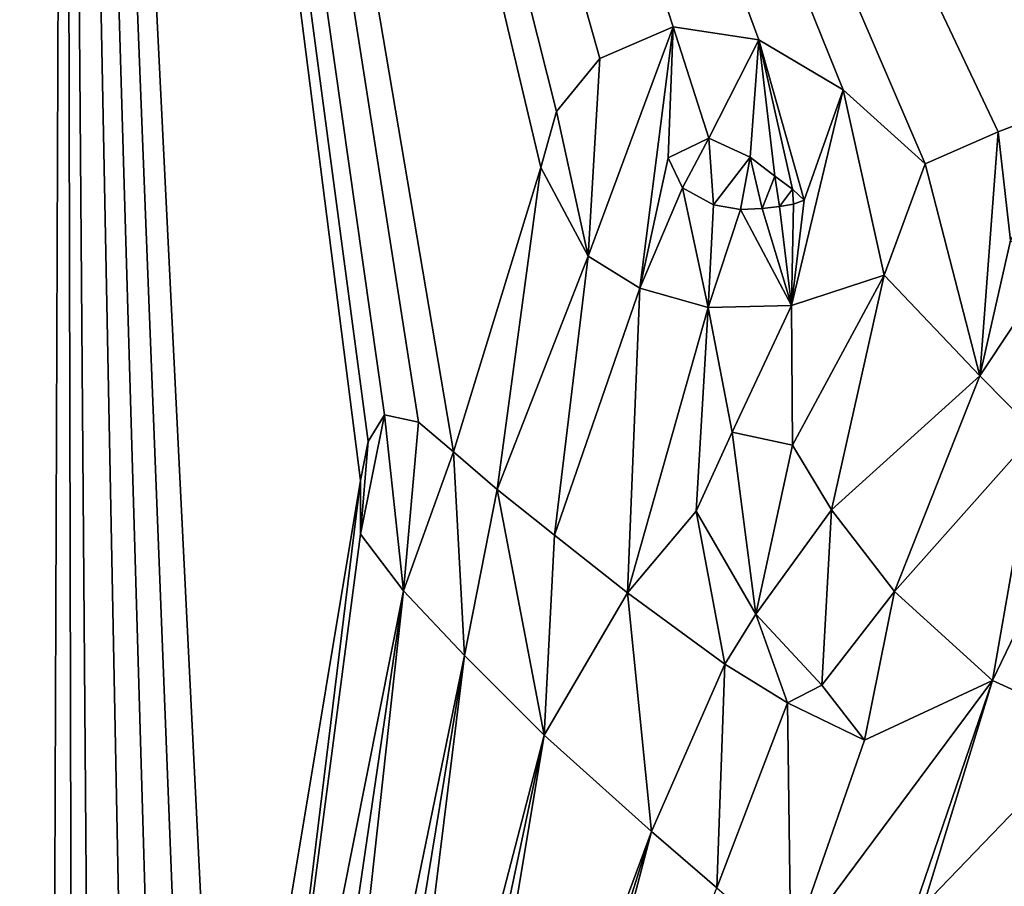
# Model space of a CAD drawing. Units: millimetres. Extents: x -92 to 92, y -92 to 92.
# Drawn here: x -37 to -33, y 7 to 10 of the extents above; entities that cross this region are included whole.
import ezdxf

# ---------------------------------------------------------------- set-up
doc = ezdxf.new("R2010")
doc.units = ezdxf.units.MM
doc.header["$LTSCALE"] = 41.718519
for name, color, linetype in [('1', 7, 'CONTINUOUS'), ('16', 7, 'CONTINUOUS'), ('54', 7, 'CONTINUOUS'), ('608', 7, 'CONTINUOUS'), ('609', 7, 'CONTINUOUS'), ('651', 7, 'CONTINUOUS'), ('652', 7, 'CONTINUOUS'), ('653', 7, 'CONTINUOUS'), ('654', 7, 'CONTINUOUS'), ('661', 7, 'CONTINUOUS'), ('662', 7, 'CONTINUOUS')]:
    doc.layers.add(name, color=color, linetype=linetype)

msp = doc.modelspace()

# ---------------------------------------------------------------- linework, layer by layer
at = {"layer": '1', "linetype": 'Continuous'}
for points in [[(92.5, -82.5137, 54), (-92.5, -82.5137, 54), (-92.5, 82.5137, 54), (92.5, -82.5137, 54)], [(92.5, 82.5137, 54), (92.5, -82.5137, 54), (-92.5, 82.5137, 54), (92.5, 82.5137, 54)]]:
    msp.add_3dface(points, dxfattribs=at)
at = {"layer": '16', "color": 7, "linetype": 'Continuous'}
for points in [[(-37.038, 17.2315, 110.3488), (-45.6382, 14.91, 110.3488), (-37.6622, 7.6459, 110.9512), (-37.038, 17.2315, 110.3488)], [(-37.6183, 7.5399, 110.9554), (-37.038, 17.2315, 110.3488), (-37.6622, 7.6459, 110.9512), (-37.6183, 7.5399, 110.9554)], [(-37.5816, 7.4318, 110.9596), (-37.038, 17.2315, 110.3488), (-37.6183, 7.5399, 110.9554), (-37.5816, 7.4318, 110.9596)], [(-37.081, 5.4023, 111.0263), (-37.038, 17.2315, 110.3488), (-37.5816, 7.4318, 110.9596), (-37.081, 5.4023, 111.0263)], [(-37.081, 5.4023, 111.0263), (-36.9451, 5.3517, 111.0277), (-37.038, 17.2315, 110.3488), (-37.081, 5.4023, 111.0263)], [(-36.564, 5.1877, 111.0315), (-36.4363, 5.1297, 111.0327), (-37.038, 17.2315, 110.3488), (-36.564, 5.1877, 111.0315)], [(-37.038, 17.2315, 110.3488), (-36.4363, 5.1297, 111.0327), (-35.9025, 8.3345, 110.9215), (-37.038, 17.2315, 110.3488)], [(-36.6857, 5.2435, 111.0303), (-36.564, 5.1877, 111.0315), (-37.038, 17.2315, 110.3488), (-36.6857, 5.2435, 111.0303)], [(-36.8032, 5.2948, 111.0291), (-36.6857, 5.2435, 111.0303), (-37.038, 17.2315, 110.3488), (-36.8032, 5.2948, 111.0291)], [(-36.9451, 5.3517, 111.0277), (-36.8032, 5.2948, 111.0291), (-37.038, 17.2315, 110.3488), (-36.9451, 5.3517, 111.0277)], [(-28.4199, 14.9434, 110.3488), (-37.038, 17.2315, 110.3488), (-31.7673, 9.3038, 110.8121), (-28.4199, 14.9434, 110.3488)], [(-31.7673, 9.3038, 110.8121), (-37.038, 17.2315, 110.3488), (-32.0718, 9.7028, 110.8007), (-31.7673, 9.3038, 110.8121)], [(-32.0718, 9.7028, 110.8007), (-37.038, 17.2315, 110.3488), (-32.6321, 9.8744, 110.8054), (-32.0718, 9.7028, 110.8007)], [(-32.6321, 9.8744, 110.8054), (-37.038, 17.2315, 110.3488), (-33.105, 9.8067, 110.8186), (-32.6321, 9.8744, 110.8054)], [(-33.105, 9.8067, 110.8186), (-37.038, 17.2315, 110.3488), (-33.4542, 9.6718, 110.8318), (-33.105, 9.8067, 110.8186)], [(-33.4542, 9.6718, 110.8318), (-37.038, 17.2315, 110.3488), (-33.7343, 9.5491, 110.8426), (-33.4542, 9.6718, 110.8318)], [(-33.7343, 9.5491, 110.8426), (-37.038, 17.2315, 110.3488), (-34.0494, 9.8333, 110.8337), (-33.7343, 9.5491, 110.8426)], [(-34.0494, 9.8333, 110.8337), (-37.038, 17.2315, 110.3488), (-34.373, 10.0246, 110.8286), (-34.0494, 9.8333, 110.8337)], [(-34.373, 10.0246, 110.8286), (-37.038, 17.2315, 110.3488), (-34.7024, 10.0748, 110.8302), (-34.373, 10.0246, 110.8286)], [(-34.7024, 10.0748, 110.8302), (-37.038, 17.2315, 110.3488), (-34.9838, 9.9538, 110.8394), (-34.7024, 10.0748, 110.8302)], [(-34.9838, 9.9538, 110.8394), (-37.038, 17.2315, 110.3488), (-35.1506, 9.7498, 110.8512), (-34.9838, 9.9538, 110.8394)], [(-35.1506, 9.7498, 110.8512), (-37.038, 17.2315, 110.3488), (-35.2106, 9.5358, 110.8621), (-35.1506, 9.7498, 110.8512)], [(-35.2106, 9.5358, 110.8621), (-37.038, 17.2315, 110.3488), (-35.5454, 8.4439, 110.9145), (-35.2106, 9.5358, 110.8621)], [(-35.5454, 8.4439, 110.9145), (-37.038, 17.2315, 110.3488), (-35.6793, 8.5581, 110.9106), (-35.5454, 8.4439, 110.9145)], [(-35.6793, 8.5581, 110.9106), (-37.038, 17.2315, 110.3488), (-35.8101, 8.5857, 110.9102), (-35.6793, 8.5581, 110.9106)], [(-35.8101, 8.5857, 110.9102), (-37.038, 17.2315, 110.3488), (-35.8734, 8.4838, 110.915), (-35.8101, 8.5857, 110.9102)], [(-35.8734, 8.4838, 110.915), (-37.038, 17.2315, 110.3488), (-35.9025, 8.3345, 110.9215), (-35.8734, 8.4838, 110.915)], [(-35.3772, 8.2997, 110.9193), (-35.2106, 9.5358, 110.8621), (-35.5454, 8.4439, 110.9145), (-35.3772, 8.2997, 110.9193)], [(-35.029, 9.1954, 110.8765), (-35.2106, 9.5358, 110.8621), (-35.3772, 8.2997, 110.9193), (-35.029, 9.1954, 110.8765)], [(-35.158, 8.1245, 110.9247), (-35.029, 9.1954, 110.8765), (-35.3772, 8.2997, 110.9193), (-35.158, 8.1245, 110.9247)], [(-34.8305, 9.0726, 110.8801), (-35.029, 9.1954, 110.8765), (-35.158, 8.1245, 110.9247), (-34.8305, 9.0726, 110.8801)], [(-33.8917, 9.1221, 110.8653), (-34.2482, 9.0055, 110.876), (-34.2433, 8.4702, 110.8995), (-33.8917, 9.1221, 110.8653)], [(-34.0934, 8.2215, 110.9079), (-33.8917, 9.1221, 110.8653), (-34.2433, 8.4702, 110.8995), (-34.0934, 8.2215, 110.9079)], [(-33.5244, 8.7365, 110.8766), (-33.8917, 9.1221, 110.8653), (-34.0934, 8.2215, 110.9079), (-33.5244, 8.7365, 110.8766)], [(-34.8769, 7.9031, 110.9308), (-34.8305, 9.0726, 110.8801), (-35.158, 8.1245, 110.9247), (-34.8769, 7.9031, 110.9308)], [(-34.5681, 8.998, 110.8805), (-34.8305, 9.0726, 110.8801), (-34.8769, 7.9031, 110.9308), (-34.5681, 8.998, 110.8805)], [(-34.2482, 9.0055, 110.876), (-34.5681, 8.998, 110.8805), (-34.4759, 8.5199, 110.9005), (-34.2482, 9.0055, 110.876)], [(-34.2433, 8.4702, 110.8995), (-34.2482, 9.0055, 110.876), (-34.4759, 8.5199, 110.9005), (-34.2433, 8.4702, 110.8995)], [(-34.6137, 8.2167, 110.915), (-34.5681, 8.998, 110.8805), (-34.8769, 7.9031, 110.9308), (-34.6137, 8.2167, 110.915)], [(-34.4759, 8.5199, 110.9005), (-34.5681, 8.998, 110.8805), (-34.6137, 8.2167, 110.915), (-34.4759, 8.5199, 110.9005)], [(-33.8521, 7.9087, 110.9169), (-33.5244, 8.7365, 110.8766), (-34.0934, 8.2215, 110.9079), (-33.8521, 7.9087, 110.9169)], [(-33.31, 8.5185, 110.8823), (-33.5244, 8.7365, 110.8766), (-33.8521, 7.9087, 110.9169), (-33.31, 8.5185, 110.8823)], [(-33.4759, 7.5666, 110.924), (-33.31, 8.5185, 110.8823), (-33.8521, 7.9087, 110.9169), (-33.4759, 7.5666, 110.924)], [(-33.1129, 8.3205, 110.8869), (-33.31, 8.5185, 110.8823), (-33.4759, 7.5666, 110.924), (-33.1129, 8.3205, 110.8869)], [(-36.4363, 5.1297, 111.0327), (-36.3032, 5.0692, 111.0339), (-35.9025, 8.3345, 110.9215), (-36.4363, 5.1297, 111.0327)], [(-35.9025, 8.3345, 110.9215), (-36.3032, 5.0692, 111.0339), (-35.9032, 8.129, 110.93), (-35.9025, 8.3345, 110.9215)], [(-33.0811, 7.3877, 110.9233), (-33.1129, 8.3205, 110.8869), (-33.4759, 7.5666, 110.924), (-33.0811, 7.3877, 110.9233)], [(-34.5036, 7.6302, 110.9372), (-34.6137, 8.2167, 110.915), (-34.8769, 7.9031, 110.9308), (-34.5036, 7.6302, 110.9372)], [(-34.385, 7.8221, 110.9281), (-34.6137, 8.2167, 110.915), (-34.5036, 7.6302, 110.9372), (-34.385, 7.8221, 110.9281)], [(-35.9032, 8.129, 110.93), (-36.3032, 5.0692, 111.0339), (-35.7377, 7.9105, 110.9379), (-35.9032, 8.129, 110.93)], [(-36.3032, 5.0692, 111.0339), (-36.1649, 5.002, 111.035), (-35.7377, 7.9105, 110.9379), (-36.3032, 5.0692, 111.0339)], [(-36.1649, 5.002, 111.035), (-36.063, 4.95, 111.0359), (-35.7377, 7.9105, 110.9379), (-36.1649, 5.002, 111.035)], [(-35.7377, 7.9105, 110.9379), (-36.063, 4.95, 111.0359), (-35.5035, 7.6628, 110.946), (-35.7377, 7.9105, 110.9379)], [(-34.2625, 7.481, 110.9397), (-34.385, 7.8221, 110.9281), (-34.5036, 7.6302, 110.9372), (-34.2625, 7.481, 110.9397)], [(-34.1312, 7.5496, 110.9352), (-34.385, 7.8221, 110.9281), (-34.2625, 7.481, 110.9397), (-34.1312, 7.5496, 110.9352)], [(-36.063, 4.95, 111.0359), (-35.9588, 4.8945, 111.0368), (-35.5035, 7.6628, 110.946), (-36.063, 4.95, 111.0359)], [(-35.9588, 4.8945, 111.0368), (-35.8537, 4.8316, 111.0377), (-35.5035, 7.6628, 110.946), (-35.9588, 4.8945, 111.0368)], [(-35.5035, 7.6628, 110.946), (-35.8537, 4.8316, 111.0377), (-35.1971, 7.3573, 110.955), (-35.5035, 7.6628, 110.946)], [(-33.9679, 7.3375, 110.9408), (-34.1312, 7.5496, 110.9352), (-34.2625, 7.481, 110.9397), (-33.9679, 7.3375, 110.9408)], [(-37.5524, 7.3215, 110.9638), (-37.081, 5.4023, 111.0263), (-37.5816, 7.4318, 110.9596), (-37.5524, 7.3215, 110.9638)], [(-35.8537, 4.8316, 111.0377), (-35.7488, 4.758, 111.0389), (-35.1971, 7.3573, 110.955), (-35.8537, 4.8316, 111.0377)], [(-35.7488, 4.758, 111.0389), (-35.6435, 4.6738, 111.0402), (-35.1971, 7.3573, 110.955), (-35.7488, 4.758, 111.0389)], [(-35.1971, 7.3573, 110.955), (-35.6435, 4.6738, 111.0402), (-34.7857, 6.9878, 110.9643), (-35.1971, 7.3573, 110.955)], [(-37.2113, 5.4474, 111.0249), (-37.081, 5.4023, 111.0263), (-37.5524, 7.3215, 110.9638), (-37.2113, 5.4474, 111.0249)], [(-35.6435, 4.6738, 111.0402), (-35.5405, 4.5819, 111.0416), (-34.7857, 6.9878, 110.9643), (-35.6435, 4.6738, 111.0402)], [(-35.5405, 4.5819, 111.0416), (-35.4425, 4.4855, 111.0431), (-34.7857, 6.9878, 110.9643), (-35.5405, 4.5819, 111.0416)], [(-34.7857, 6.9878, 110.9643), (-35.4425, 4.4855, 111.0431), (-34.5345, 6.7709, 110.9688), (-34.7857, 6.9878, 110.9643)]]:
    msp.add_3dface(points, dxfattribs=at)
at = {"layer": '54', "color": 7, "linetype": 'Continuous'}
for points in [[(-34.5654, 9.6473, 110.8499), (-34.7213, 9.5726, 110.8553), (-34.6656, 9.4569, 110.8603), (-34.5654, 9.6473, 110.8499)], [(-34.5474, 9.3923, 110.8619), (-34.5654, 9.6473, 110.8499), (-34.6656, 9.4569, 110.8603), (-34.5474, 9.3923, 110.8619)], [(-34.4059, 9.5745, 110.8514), (-34.5654, 9.6473, 110.8499), (-34.5474, 9.3923, 110.8619), (-34.4059, 9.5745, 110.8514)], [(-34.4436, 9.3747, 110.8614), (-34.4059, 9.5745, 110.8514), (-34.5474, 9.3923, 110.8619), (-34.4436, 9.3747, 110.8614)], [(-34.3602, 9.3777, 110.8602), (-34.4059, 9.5745, 110.8514), (-34.4436, 9.3747, 110.8614), (-34.3602, 9.3777, 110.8602)], [(-34.3111, 9.5022, 110.8536), (-34.4059, 9.5745, 110.8514), (-34.3602, 9.3777, 110.8602), (-34.3111, 9.5022, 110.8536)], [(-34.2938, 9.3857, 110.8589), (-34.3111, 9.5022, 110.8536), (-34.3602, 9.3777, 110.8602), (-34.2938, 9.3857, 110.8589)], [(-34.2438, 9.4525, 110.855), (-34.3111, 9.5022, 110.8536), (-34.2938, 9.3857, 110.8589), (-34.2438, 9.4525, 110.855)], [(-34.2401, 9.3946, 110.8577), (-34.2438, 9.4525, 110.855), (-34.2938, 9.3857, 110.8589), (-34.2401, 9.3946, 110.8577)], [(-34.1987, 9.4102, 110.8564), (-34.2438, 9.4525, 110.855), (-34.2401, 9.3946, 110.8577), (-34.1987, 9.4102, 110.8564)]]:
    msp.add_3dface(points, dxfattribs=at)
at = {"layer": '608', "color": 252, "linetype": 'Continuous', "true_color": 0x8c8c8c}
for points in [[(-34.6656, 9.4569, 110.8603), (-34.7213, 9.5726, 110.8553), (-34.6656, 9.4569, 110.9604), (-34.6656, 9.4569, 110.8603)], [(-34.6656, 9.4569, 110.9604), (-34.7213, 9.5726, 110.8553), (-34.7213, 9.5726, 110.9555), (-34.6656, 9.4569, 110.9604)], [(-34.5474, 9.3923, 110.8619), (-34.6656, 9.4569, 110.8603), (-34.5474, 9.3923, 110.962), (-34.5474, 9.3923, 110.8619)], [(-34.5474, 9.3923, 110.962), (-34.6656, 9.4569, 110.8603), (-34.6656, 9.4569, 110.9604), (-34.5474, 9.3923, 110.962)], [(-34.4436, 9.3747, 110.8614), (-34.5474, 9.3923, 110.8619), (-34.4436, 9.3747, 110.9615), (-34.4436, 9.3747, 110.8614)], [(-34.4436, 9.3747, 110.9615), (-34.5474, 9.3923, 110.8619), (-34.5474, 9.3923, 110.962), (-34.4436, 9.3747, 110.9615)], [(-34.3602, 9.3777, 110.8602), (-34.4436, 9.3747, 110.8614), (-34.3602, 9.3777, 110.9603), (-34.3602, 9.3777, 110.8602)], [(-34.3602, 9.3777, 110.9603), (-34.4436, 9.3747, 110.8614), (-34.4436, 9.3747, 110.9615), (-34.3602, 9.3777, 110.9603)], [(-34.2938, 9.3857, 110.8589), (-34.3602, 9.3777, 110.8602), (-34.2938, 9.3857, 110.959), (-34.2938, 9.3857, 110.8589)], [(-34.2938, 9.3857, 110.959), (-34.3602, 9.3777, 110.8602), (-34.3602, 9.3777, 110.9603), (-34.2938, 9.3857, 110.959)], [(-34.2401, 9.3946, 110.8577), (-34.2938, 9.3857, 110.8589), (-34.2401, 9.3946, 110.9579), (-34.2401, 9.3946, 110.8577)], [(-34.2401, 9.3946, 110.9579), (-34.2938, 9.3857, 110.8589), (-34.2938, 9.3857, 110.959), (-34.2401, 9.3946, 110.9579)], [(-34.1987, 9.4102, 110.8564), (-34.2401, 9.3946, 110.8577), (-34.1987, 9.4102, 110.9565), (-34.1987, 9.4102, 110.8564)], [(-34.1987, 9.4102, 110.9565), (-34.2401, 9.3946, 110.8577), (-34.2401, 9.3946, 110.9579), (-34.1987, 9.4102, 110.9565)]]:
    msp.add_3dface(points, dxfattribs=at)
at = {"layer": '609', "color": 252, "linetype": 'Continuous', "true_color": 0x8c8c8c}
for points in [[(-34.7213, 9.5726, 110.8553), (-34.5654, 9.6473, 110.8499), (-34.7213, 9.5726, 110.9555), (-34.7213, 9.5726, 110.8553)], [(-34.7213, 9.5726, 110.9555), (-34.5654, 9.6473, 110.8499), (-34.5654, 9.6473, 110.95), (-34.7213, 9.5726, 110.9555)], [(-34.5654, 9.6473, 110.8499), (-34.4059, 9.5745, 110.8514), (-34.5654, 9.6473, 110.95), (-34.5654, 9.6473, 110.8499)], [(-34.5654, 9.6473, 110.95), (-34.4059, 9.5745, 110.8514), (-34.4059, 9.5745, 110.9515), (-34.5654, 9.6473, 110.95)], [(-34.4059, 9.5745, 110.8514), (-34.3111, 9.5022, 110.8536), (-34.4059, 9.5745, 110.9515), (-34.4059, 9.5745, 110.8514)], [(-34.4059, 9.5745, 110.9515), (-34.3111, 9.5022, 110.8536), (-34.3111, 9.5022, 110.9537), (-34.4059, 9.5745, 110.9515)], [(-34.3111, 9.5022, 110.8536), (-34.2438, 9.4525, 110.855), (-34.3111, 9.5022, 110.9537), (-34.3111, 9.5022, 110.8536)], [(-34.3111, 9.5022, 110.9537), (-34.2438, 9.4525, 110.855), (-34.2438, 9.4525, 110.9552), (-34.3111, 9.5022, 110.9537)], [(-34.2438, 9.4525, 110.855), (-34.1987, 9.4102, 110.8564), (-34.2438, 9.4525, 110.9552), (-34.2438, 9.4525, 110.855)], [(-34.1987, 9.4102, 110.8564), (-34.1987, 9.4102, 110.9565), (-34.2438, 9.4525, 110.9552), (-34.1987, 9.4102, 110.8564)]]:
    msp.add_3dface(points, dxfattribs=at)
at = {"layer": '651', "color": 252, "linetype": 'Continuous', "true_color": 0x8c8c8c}
for points in [[(-33.105, 9.8067, 110.8186), (-33.4542, 9.6718, 110.8318), (-33.4541, 9.6718, 110.932), (-33.105, 9.8067, 110.8186)], [(-33.1049, 9.8067, 110.9188), (-33.105, 9.8067, 110.8186), (-33.4541, 9.6718, 110.932), (-33.1049, 9.8067, 110.9188)], [(-33.4542, 9.6718, 110.8318), (-33.7343, 9.5491, 110.8426), (-33.4541, 9.6718, 110.932), (-33.4542, 9.6718, 110.8318)], [(-33.4541, 9.6718, 110.932), (-33.7343, 9.5491, 110.8426), (-33.7343, 9.5491, 110.9428), (-33.4541, 9.6718, 110.932)]]:
    msp.add_3dface(points, dxfattribs=at)
at = {"layer": '652', "color": 252, "linetype": 'Continuous', "true_color": 0x8c8c8c}
for points in [[(-34.7024, 10.0748, 110.8302), (-34.9838, 9.9538, 110.8394), (-34.7024, 10.0748, 110.9303), (-34.7024, 10.0748, 110.8302)], [(-34.7024, 10.0748, 110.9303), (-34.9838, 9.9538, 110.8394), (-34.9838, 9.9538, 110.9395), (-34.7024, 10.0748, 110.9303)], [(-34.373, 10.0246, 110.8286), (-34.7024, 10.0748, 110.8302), (-34.373, 10.0246, 110.9288), (-34.373, 10.0246, 110.8286)], [(-34.373, 10.0246, 110.9288), (-34.7024, 10.0748, 110.8302), (-34.7024, 10.0748, 110.9303), (-34.373, 10.0246, 110.9288)], [(-34.0494, 9.8333, 110.8337), (-34.373, 10.0246, 110.8286), (-34.0494, 9.8334, 110.9338), (-34.0494, 9.8333, 110.8337)], [(-34.0494, 9.8334, 110.9338), (-34.373, 10.0246, 110.8286), (-34.373, 10.0246, 110.9288), (-34.0494, 9.8334, 110.9338)], [(-34.9838, 9.9538, 110.8394), (-35.1506, 9.7498, 110.8512), (-34.9838, 9.9538, 110.9395), (-34.9838, 9.9538, 110.8394)], [(-34.9838, 9.9538, 110.9395), (-35.1506, 9.7498, 110.8512), (-35.1506, 9.7498, 110.9513), (-34.9838, 9.9538, 110.9395)], [(-33.7343, 9.5491, 110.9428), (-34.0494, 9.8333, 110.8337), (-34.0494, 9.8334, 110.9338), (-33.7343, 9.5491, 110.9428)], [(-33.7343, 9.5491, 110.8426), (-34.0494, 9.8333, 110.8337), (-33.7343, 9.5491, 110.9428), (-33.7343, 9.5491, 110.8426)], [(-35.1506, 9.7498, 110.8512), (-35.2106, 9.5358, 110.8621), (-35.1506, 9.7498, 110.9513), (-35.1506, 9.7498, 110.8512)], [(-35.1506, 9.7498, 110.9513), (-35.2106, 9.5358, 110.8621), (-35.2106, 9.5358, 110.9623), (-35.1506, 9.7498, 110.9513)], [(-35.2106, 9.5358, 110.8621), (-35.029, 9.1954, 110.8765), (-35.2106, 9.5358, 110.9623), (-35.2106, 9.5358, 110.8621)], [(-35.2106, 9.5358, 110.9623), (-35.029, 9.1954, 110.8765), (-35.029, 9.1954, 110.9767), (-35.2106, 9.5358, 110.9623)], [(-35.029, 9.1954, 110.8765), (-34.8305, 9.0726, 110.8801), (-35.029, 9.1954, 110.9767), (-35.029, 9.1954, 110.8765)], [(-35.029, 9.1954, 110.9767), (-34.8305, 9.0726, 110.8801), (-34.8305, 9.0726, 110.9802), (-35.029, 9.1954, 110.9767)], [(-34.2482, 9.0055, 110.876), (-33.8917, 9.1221, 110.8653), (-34.2482, 9.0055, 110.9761), (-34.2482, 9.0055, 110.876)], [(-34.2482, 9.0055, 110.9761), (-33.8917, 9.1221, 110.8653), (-33.8917, 9.1221, 110.9654), (-34.2482, 9.0055, 110.9761)], [(-34.8305, 9.0726, 110.8801), (-34.5681, 8.998, 110.8805), (-34.8305, 9.0726, 110.9802), (-34.8305, 9.0726, 110.8801)], [(-34.8305, 9.0726, 110.9802), (-34.5681, 8.998, 110.8805), (-34.5681, 8.998, 110.9806), (-34.8305, 9.0726, 110.9802)], [(-34.5681, 8.998, 110.8805), (-34.2482, 9.0055, 110.876), (-34.5681, 8.998, 110.9806), (-34.5681, 8.998, 110.8805)], [(-34.5681, 8.998, 110.9806), (-34.2482, 9.0055, 110.876), (-34.2482, 9.0055, 110.9761), (-34.5681, 8.998, 110.9806)]]:
    msp.add_3dface(points, dxfattribs=at)
at = {"layer": '653', "color": 252, "linetype": 'Continuous', "true_color": 0x8c8c8c}
for points in [[(-33.8917, 9.1221, 110.8653), (-33.5244, 8.7365, 110.8766), (-33.8917, 9.1221, 110.9654), (-33.8917, 9.1221, 110.8653)], [(-33.8917, 9.1221, 110.9654), (-33.5244, 8.7365, 110.8766), (-33.5244, 8.7365, 110.9767), (-33.8917, 9.1221, 110.9654)], [(-33.5244, 8.7365, 110.8766), (-33.31, 8.5185, 110.8823), (-33.31, 8.5185, 110.9824), (-33.5244, 8.7365, 110.8766)], [(-33.5244, 8.7365, 110.9767), (-33.5244, 8.7365, 110.8766), (-33.31, 8.5185, 110.9824), (-33.5244, 8.7365, 110.9767)], [(-34.4759, 8.5199, 110.9005), (-34.6137, 8.2167, 110.915), (-34.4759, 8.5199, 111.0006), (-34.4759, 8.5199, 110.9005)], [(-34.4759, 8.5199, 111.0006), (-34.6137, 8.2167, 110.915), (-34.6136, 8.2167, 111.0151), (-34.4759, 8.5199, 111.0006)], [(-34.2433, 8.4702, 110.8995), (-34.4759, 8.5199, 110.9005), (-34.2433, 8.4702, 110.9996), (-34.2433, 8.4702, 110.8995)], [(-34.2433, 8.4702, 110.9996), (-34.4759, 8.5199, 110.9005), (-34.4759, 8.5199, 111.0006), (-34.2433, 8.4702, 110.9996)], [(-34.0934, 8.2215, 110.9079), (-34.2433, 8.4702, 110.8995), (-34.0934, 8.2215, 111.008), (-34.0934, 8.2215, 110.9079)], [(-34.0934, 8.2215, 111.008), (-34.2433, 8.4702, 110.8995), (-34.2433, 8.4702, 110.9996), (-34.0934, 8.2215, 111.008)], [(-34.6137, 8.2167, 110.915), (-34.385, 7.8221, 110.9281), (-34.6136, 8.2167, 111.0151), (-34.6137, 8.2167, 110.915)], [(-34.6136, 8.2167, 111.0151), (-34.385, 7.8221, 110.9281), (-34.385, 7.8221, 111.0282), (-34.6136, 8.2167, 111.0151)], [(-33.8521, 7.9087, 110.9169), (-34.0934, 8.2215, 110.9079), (-34.0934, 8.2215, 111.008), (-33.8521, 7.9087, 110.9169)], [(-33.8521, 7.9086, 111.017), (-33.8521, 7.9087, 110.9169), (-34.0934, 8.2215, 111.008), (-33.8521, 7.9086, 111.017)], [(-33.4759, 7.5666, 110.924), (-33.8521, 7.9087, 110.9169), (-33.8521, 7.9086, 111.017), (-33.4759, 7.5666, 110.924)], [(-33.4759, 7.5665, 111.0241), (-33.4759, 7.5666, 110.924), (-33.8521, 7.9086, 111.017), (-33.4759, 7.5665, 111.0241)], [(-34.385, 7.8221, 110.9281), (-34.1312, 7.5496, 110.9352), (-34.385, 7.8221, 111.0282), (-34.385, 7.8221, 110.9281)], [(-34.385, 7.8221, 111.0282), (-34.1312, 7.5496, 110.9352), (-34.1312, 7.5496, 111.0353), (-34.385, 7.8221, 111.0282)], [(-33.0811, 7.3877, 110.9233), (-33.4759, 7.5666, 110.924), (-33.4759, 7.5665, 111.0241), (-33.0811, 7.3877, 110.9233)], [(-33.0811, 7.3877, 111.0234), (-33.0811, 7.3877, 110.9233), (-33.4759, 7.5665, 111.0241), (-33.0811, 7.3877, 111.0234)], [(-34.1312, 7.5496, 110.9352), (-33.9679, 7.3375, 110.9408), (-34.1312, 7.5496, 111.0353), (-34.1312, 7.5496, 110.9352)], [(-34.1312, 7.5496, 111.0353), (-33.9679, 7.3375, 110.9408), (-33.9679, 7.3375, 111.0408), (-34.1312, 7.5496, 111.0353)]]:
    msp.add_3dface(points, dxfattribs=at)
at = {"layer": '654', "color": 252, "linetype": 'Continuous', "true_color": 0x8c8c8c}
for points in [[(-35.8101, 8.5857, 110.9102), (-35.8734, 8.4838, 110.915), (-35.8101, 8.5857, 111.0103), (-35.8101, 8.5857, 110.9102)], [(-35.8101, 8.5857, 111.0103), (-35.8734, 8.4838, 110.915), (-35.8734, 8.4838, 111.015), (-35.8101, 8.5857, 111.0103)], [(-35.6793, 8.5581, 110.9106), (-35.8101, 8.5857, 110.9102), (-35.6793, 8.5581, 111.0106), (-35.6793, 8.5581, 110.9106)], [(-35.6793, 8.5581, 111.0106), (-35.8101, 8.5857, 110.9102), (-35.8101, 8.5857, 111.0103), (-35.6793, 8.5581, 111.0106)], [(-35.5454, 8.4439, 110.9145), (-35.6793, 8.5581, 110.9106), (-35.5454, 8.4439, 111.0146), (-35.5454, 8.4439, 110.9145)], [(-35.5454, 8.4439, 111.0146), (-35.6793, 8.5581, 110.9106), (-35.6793, 8.5581, 111.0106), (-35.5454, 8.4439, 111.0146)], [(-35.8734, 8.4838, 110.915), (-35.9025, 8.3345, 110.9215), (-35.8734, 8.4838, 111.015), (-35.8734, 8.4838, 110.915)], [(-35.8734, 8.4838, 111.015), (-35.9025, 8.3345, 110.9215), (-35.9025, 8.3345, 111.0216), (-35.8734, 8.4838, 111.015)], [(-35.3772, 8.2997, 110.9193), (-35.5454, 8.4439, 110.9145), (-35.3772, 8.2997, 111.0194), (-35.3772, 8.2997, 110.9193)], [(-35.3772, 8.2997, 111.0194), (-35.5454, 8.4439, 110.9145), (-35.5454, 8.4439, 111.0146), (-35.3772, 8.2997, 111.0194)], [(-35.9025, 8.3345, 110.9215), (-35.9032, 8.129, 110.93), (-35.9025, 8.3345, 111.0216), (-35.9025, 8.3345, 110.9215)], [(-35.9025, 8.3345, 111.0216), (-35.9032, 8.129, 110.93), (-35.9032, 8.129, 111.0301), (-35.9025, 8.3345, 111.0216)], [(-35.158, 8.1245, 110.9247), (-35.3772, 8.2997, 110.9193), (-35.158, 8.1245, 111.0248), (-35.158, 8.1245, 110.9247)], [(-35.158, 8.1245, 111.0248), (-35.3772, 8.2997, 110.9193), (-35.3772, 8.2997, 111.0194), (-35.158, 8.1245, 111.0248)], [(-35.9032, 8.129, 110.93), (-35.7377, 7.9105, 110.9379), (-35.9032, 8.129, 111.0301), (-35.9032, 8.129, 110.93)], [(-35.9032, 8.129, 111.0301), (-35.7377, 7.9105, 110.9379), (-35.7377, 7.9105, 111.038), (-35.9032, 8.129, 111.0301)], [(-34.8769, 7.9031, 110.9308), (-35.158, 8.1245, 110.9247), (-34.8769, 7.9031, 111.0309), (-34.8769, 7.9031, 110.9308)], [(-34.8769, 7.9031, 111.0309), (-35.158, 8.1245, 110.9247), (-35.158, 8.1245, 111.0248), (-34.8769, 7.9031, 111.0309)], [(-35.7377, 7.9105, 110.9379), (-35.5035, 7.6628, 110.946), (-35.7377, 7.9105, 111.038), (-35.7377, 7.9105, 110.9379)], [(-35.7377, 7.9105, 111.038), (-35.5035, 7.6628, 110.946), (-35.5035, 7.6628, 111.0461), (-35.7377, 7.9105, 111.038)], [(-34.5036, 7.6302, 110.9372), (-34.8769, 7.9031, 110.9308), (-34.5036, 7.6302, 111.0373), (-34.5036, 7.6302, 110.9372)], [(-34.5036, 7.6302, 111.0373), (-34.8769, 7.9031, 110.9308), (-34.8769, 7.9031, 111.0309), (-34.5036, 7.6302, 111.0373)], [(-35.5035, 7.6628, 110.946), (-35.1971, 7.3573, 110.955), (-35.5035, 7.6628, 111.0461), (-35.5035, 7.6628, 110.946)], [(-35.5035, 7.6628, 111.0461), (-35.1971, 7.3573, 110.955), (-35.1971, 7.3573, 111.0551), (-35.5035, 7.6628, 111.0461)], [(-34.2625, 7.481, 110.9397), (-34.5036, 7.6302, 110.9372), (-34.2625, 7.481, 111.0398), (-34.2625, 7.481, 110.9397)], [(-34.2625, 7.481, 111.0398), (-34.5036, 7.6302, 110.9372), (-34.5036, 7.6302, 111.0373), (-34.2625, 7.481, 111.0398)], [(-33.9679, 7.3375, 110.9408), (-34.2625, 7.481, 110.9397), (-33.9679, 7.3375, 111.0408), (-33.9679, 7.3375, 110.9408)], [(-33.9679, 7.3375, 111.0408), (-34.2625, 7.481, 110.9397), (-34.2625, 7.481, 111.0398), (-33.9679, 7.3375, 111.0408)], [(-35.1971, 7.3573, 110.955), (-34.7857, 6.9878, 110.9643), (-35.1971, 7.3573, 111.0551), (-35.1971, 7.3573, 110.955)], [(-35.1971, 7.3573, 111.0551), (-34.7857, 6.9878, 110.9643), (-34.7857, 6.9878, 111.0643), (-35.1971, 7.3573, 111.0551)], [(-34.7857, 6.9878, 110.9643), (-34.5345, 6.7709, 110.9688), (-34.7857, 6.9878, 111.0643), (-34.7857, 6.9878, 110.9643)], [(-34.7857, 6.9878, 111.0643), (-34.5345, 6.7709, 110.9688), (-34.5345, 6.7709, 111.0689), (-34.7857, 6.9878, 111.0643)]]:
    msp.add_3dface(points, dxfattribs=at)
at = {"layer": '661', "color": 252, "linetype": 'Continuous', "true_color": 0x8c8c8c}
for points in [[(-34.7024, 10.0748, 110.9303), (-34.9838, 9.9538, 110.9395), (-35.029, 9.1954, 110.9767), (-34.7024, 10.0748, 110.9303)], [(-34.7024, 10.0748, 110.9303), (-35.029, 9.1954, 110.9767), (-34.8305, 9.0726, 110.9802), (-34.7024, 10.0748, 110.9303)], [(-34.7213, 9.5726, 110.9555), (-34.7024, 10.0748, 110.9303), (-34.8305, 9.0726, 110.9802), (-34.7213, 9.5726, 110.9555)], [(-34.7213, 9.5726, 110.9555), (-34.5654, 9.6473, 110.95), (-34.7024, 10.0748, 110.9303), (-34.7213, 9.5726, 110.9555)], [(-34.5654, 9.6473, 110.95), (-34.373, 10.0246, 110.9288), (-34.7024, 10.0748, 110.9303), (-34.5654, 9.6473, 110.95)], [(-34.5654, 9.6473, 110.95), (-34.4059, 9.5745, 110.9515), (-34.373, 10.0246, 110.9288), (-34.5654, 9.6473, 110.95)], [(-34.4059, 9.5745, 110.9515), (-34.3111, 9.5022, 110.9537), (-34.373, 10.0246, 110.9288), (-34.4059, 9.5745, 110.9515)], [(-34.2438, 9.4525, 110.9552), (-34.1987, 9.4102, 110.9565), (-34.373, 10.0246, 110.9288), (-34.2438, 9.4525, 110.9552)], [(-34.1987, 9.4102, 110.9565), (-34.0494, 9.8334, 110.9338), (-34.373, 10.0246, 110.9288), (-34.1987, 9.4102, 110.9565)], [(-34.3111, 9.5022, 110.9537), (-34.2438, 9.4525, 110.9552), (-34.373, 10.0246, 110.9288), (-34.3111, 9.5022, 110.9537)], [(-34.9838, 9.9538, 110.9395), (-35.1506, 9.7498, 110.9513), (-35.029, 9.1954, 110.9767), (-34.9838, 9.9538, 110.9395)], [(-34.0494, 9.8334, 110.9338), (-34.1987, 9.4102, 110.9565), (-34.2482, 9.0055, 110.9761), (-34.0494, 9.8334, 110.9338)], [(-34.0494, 9.8334, 110.9338), (-34.2482, 9.0055, 110.9761), (-33.8917, 9.1221, 110.9654), (-34.0494, 9.8334, 110.9338)], [(-33.7343, 9.5491, 110.9428), (-34.0494, 9.8334, 110.9338), (-33.8917, 9.1221, 110.9654), (-33.7343, 9.5491, 110.9428)], [(-33.4068, 9.2558, 110.951), (-33.1049, 9.8067, 110.9188), (-33.4541, 9.6718, 110.932), (-33.4068, 9.2558, 110.951)], [(-35.1506, 9.7498, 110.9513), (-35.2106, 9.5358, 110.9623), (-35.029, 9.1954, 110.9767), (-35.1506, 9.7498, 110.9513)], [(-33.4541, 9.6718, 110.932), (-33.7343, 9.5491, 110.9428), (-33.5244, 8.7365, 110.9767), (-33.4541, 9.6718, 110.932)], [(-33.4068, 9.2558, 110.951), (-33.4541, 9.6718, 110.932), (-33.5244, 8.7365, 110.9767), (-33.4068, 9.2558, 110.951)], [(-34.6656, 9.4569, 110.9604), (-34.7213, 9.5726, 110.9555), (-34.8305, 9.0726, 110.9802), (-34.6656, 9.4569, 110.9604)], [(-33.7343, 9.5491, 110.9428), (-33.8917, 9.1221, 110.9654), (-33.5244, 8.7365, 110.9767), (-33.7343, 9.5491, 110.9428)], [(-34.6656, 9.4569, 110.9604), (-34.8305, 9.0726, 110.9802), (-34.5681, 8.998, 110.9806), (-34.6656, 9.4569, 110.9604)], [(-34.5474, 9.3923, 110.962), (-34.6656, 9.4569, 110.9604), (-34.5681, 8.998, 110.9806), (-34.5474, 9.3923, 110.962)], [(-34.4436, 9.3747, 110.9615), (-34.5474, 9.3923, 110.962), (-34.5681, 8.998, 110.9806), (-34.4436, 9.3747, 110.9615)], [(-34.3602, 9.3777, 110.9603), (-34.4436, 9.3747, 110.9615), (-34.2482, 9.0055, 110.9761), (-34.3602, 9.3777, 110.9603)], [(-34.2938, 9.3857, 110.959), (-34.3602, 9.3777, 110.9603), (-34.2482, 9.0055, 110.9761), (-34.2938, 9.3857, 110.959)], [(-34.2401, 9.3946, 110.9579), (-34.2938, 9.3857, 110.959), (-34.2482, 9.0055, 110.9761), (-34.2401, 9.3946, 110.9579)], [(-34.1987, 9.4102, 110.9565), (-34.2401, 9.3946, 110.9579), (-34.2482, 9.0055, 110.9761), (-34.1987, 9.4102, 110.9565)], [(-34.4436, 9.3747, 110.9615), (-34.5681, 8.998, 110.9806), (-34.2482, 9.0055, 110.9761), (-34.4436, 9.3747, 110.9615)], [(-33.2639, 9.1284, 110.9543), (-33.4068, 9.2558, 110.951), (-33.5244, 8.7365, 110.9767), (-33.2639, 9.1284, 110.9543)], [(-33.2639, 9.1284, 110.9543), (-33.5244, 8.7365, 110.9767), (-33.31, 8.5185, 110.9824), (-33.2639, 9.1284, 110.9543)], [(-35.8101, 8.5857, 111.0103), (-35.8734, 8.4838, 111.015), (-35.9032, 8.129, 111.0301), (-35.8101, 8.5857, 111.0103)], [(-35.8101, 8.5857, 111.0103), (-35.9032, 8.129, 111.0301), (-35.7377, 7.9105, 111.038), (-35.8101, 8.5857, 111.0103)], [(-35.6793, 8.5581, 111.0106), (-35.8101, 8.5857, 111.0103), (-35.7377, 7.9105, 111.038), (-35.6793, 8.5581, 111.0106)], [(-35.5454, 8.4439, 111.0146), (-35.6793, 8.5581, 111.0106), (-35.7377, 7.9105, 111.038), (-35.5454, 8.4439, 111.0146)], [(-34.4759, 8.5199, 111.0006), (-34.6136, 8.2167, 111.0151), (-34.385, 7.8221, 111.0282), (-34.4759, 8.5199, 111.0006)], [(-34.2433, 8.4702, 110.9996), (-34.4759, 8.5199, 111.0006), (-34.385, 7.8221, 111.0282), (-34.2433, 8.4702, 110.9996)], [(-35.8734, 8.4838, 111.015), (-35.9025, 8.3345, 111.0216), (-35.9032, 8.129, 111.0301), (-35.8734, 8.4838, 111.015)], [(-34.0934, 8.2215, 111.008), (-34.2433, 8.4702, 110.9996), (-34.385, 7.8221, 111.0282), (-34.0934, 8.2215, 111.008)], [(-35.5454, 8.4439, 111.0146), (-35.7377, 7.9105, 111.038), (-35.5035, 7.6628, 111.0461), (-35.5454, 8.4439, 111.0146)], [(-35.3772, 8.2997, 111.0194), (-35.5454, 8.4439, 111.0146), (-35.5035, 7.6628, 111.0461), (-35.3772, 8.2997, 111.0194)], [(-35.3772, 8.2997, 111.0194), (-35.5035, 7.6628, 111.0461), (-35.1971, 7.3573, 111.0551), (-35.3772, 8.2997, 111.0194)], [(-35.158, 8.1245, 111.0248), (-35.3772, 8.2997, 111.0194), (-35.1971, 7.3573, 111.0551), (-35.158, 8.1245, 111.0248)], [(-34.0934, 8.2215, 111.008), (-34.385, 7.8221, 111.0282), (-34.1312, 7.5496, 111.0353), (-34.0934, 8.2215, 111.008)], [(-33.8521, 7.9086, 111.017), (-34.0934, 8.2215, 111.008), (-34.1312, 7.5496, 111.0353), (-33.8521, 7.9086, 111.017)], [(-34.8769, 7.9031, 111.0309), (-35.158, 8.1245, 111.0248), (-35.1971, 7.3573, 111.0551), (-34.8769, 7.9031, 111.0309)], [(-34.8769, 7.9031, 111.0309), (-35.1971, 7.3573, 111.0551), (-34.7857, 6.9878, 111.0643), (-34.8769, 7.9031, 111.0309)], [(-34.5036, 7.6302, 111.0373), (-34.8769, 7.9031, 111.0309), (-34.7857, 6.9878, 111.0643), (-34.5036, 7.6302, 111.0373)], [(-33.8521, 7.9086, 111.017), (-34.1312, 7.5496, 111.0353), (-33.9679, 7.3375, 111.0408), (-33.8521, 7.9086, 111.017)], [(-33.4759, 7.5665, 111.0241), (-33.8521, 7.9086, 111.017), (-33.9679, 7.3375, 111.0408), (-33.4759, 7.5665, 111.0241)], [(-34.5036, 7.6302, 111.0373), (-34.7857, 6.9878, 111.0643), (-34.5345, 6.7709, 111.0689), (-34.5036, 7.6302, 111.0373)], [(-34.2625, 7.481, 111.0398), (-34.5036, 7.6302, 111.0373), (-34.5345, 6.7709, 111.0689), (-34.2625, 7.481, 111.0398)], [(-33.4759, 7.5665, 111.0241), (-33.9679, 7.3375, 111.0408), (-34.2497, 6.5265, 111.0734), (-33.4759, 7.5665, 111.0241)], [(-33.4759, 7.5665, 111.0241), (-34.2497, 6.5265, 111.0734), (-33.9262, 6.2498, 111.0775), (-33.4759, 7.5665, 111.0241)], [(-33.7403, 6.7031, 111.0597), (-33.4759, 7.5665, 111.0241), (-33.9262, 6.2498, 111.0775), (-33.7403, 6.7031, 111.0597)], [(-33.7403, 6.7031, 111.0597), (-33.0811, 7.3877, 111.0234), (-33.4759, 7.5665, 111.0241), (-33.7403, 6.7031, 111.0597)], [(-34.2625, 7.481, 111.0398), (-34.5345, 6.7709, 111.0689), (-34.2497, 6.5265, 111.0734), (-34.2625, 7.481, 111.0398)], [(-33.9679, 7.3375, 111.0408), (-34.2625, 7.481, 111.0398), (-34.2497, 6.5265, 111.0734), (-33.9679, 7.3375, 111.0408)], [(-33.7403, 6.7031, 111.0597), (-33.3613, 6.513, 111.0595), (-33.0811, 7.3877, 111.0234), (-33.7403, 6.7031, 111.0597)]]:
    msp.add_3dface(points, dxfattribs=at)
at = {"layer": '662', "linetype": 'Continuous'}
for points in [[(-45.6382, 14.91, 110.3488), (-37, 0, 111.1), (-37.038, 17.2315, 110.3488), (-45.6382, 14.91, 110.3488)], [(-37.038, 17.2315, 110.3488), (-37, 0, 111.1), (-28.4199, 14.9434, 110.3488), (-37.038, 17.2315, 110.3488)], [(-28.4199, 14.9434, 110.3488), (-37, 0, 111.1), (-24.8263, 12.1953, 110.3488), (-28.4199, 14.9434, 110.3488)], [(-51.93, 8.6034, 110.3488), (-37, 0, 111.1), (-45.6382, 14.91, 110.3488), (-51.93, 8.6034, 110.3488)], [(-24.8263, 12.1953, 110.3488), (-37, 0, 111.1), (-22.0763, 8.6144, 110.3488), (-24.8263, 12.1953, 110.3488)], [(-54.2315, 0, 110.3488), (-37, 0, 111.1), (-51.93, 8.6034, 110.3488), (-54.2315, 0, 110.3488)], [(-37, 0, 111.1), (-28.3761, 0, 110.9121), (-22.0763, 8.6144, 110.3488), (-37, 0, 111.1)]]:
    msp.add_3dface(points, dxfattribs=at)

doc.saveas('drawing.dxf')
